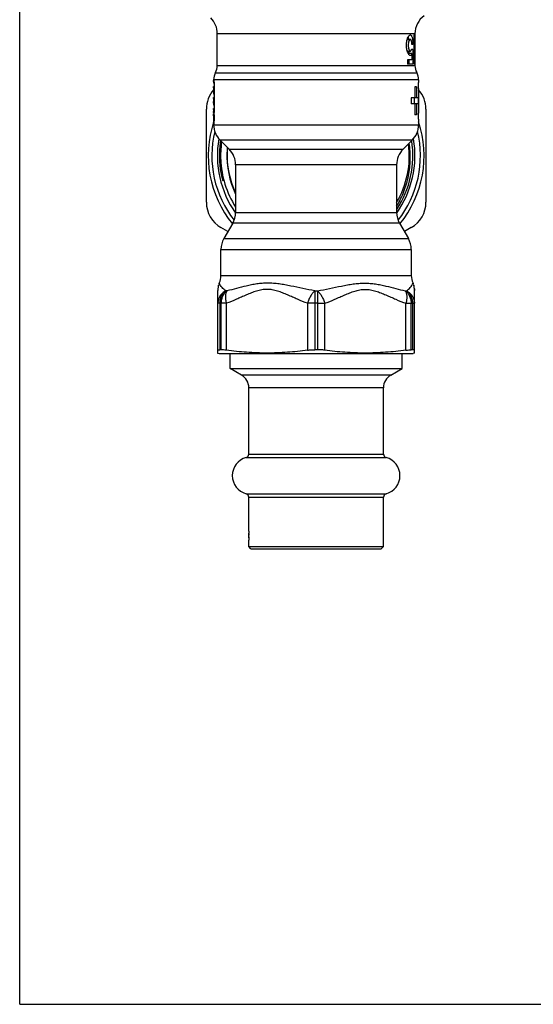
# Model space of a CAD drawing. Units: millimetres. Extents: x 0 to 297, y 0 to 210.
# Drawn here: x 0 to 70, y 0 to 135 of the extents above; entities that cross this region are included whole.
import ezdxf

# ---------------------------------------------------------------- set-up
doc = ezdxf.new("R2010")
doc.units = ezdxf.units.MM
doc.header["$LTSCALE"] = 16.335
doc.layers.get('0').update_dxf_attribs({"linetype": 'CONTINUOUS'})
doc.layers.add('E_STD', color=7, linetype='CONTINUOUS')

msp = doc.modelspace()

# ---------------------------------------------------------------- linework, layer by layer
at = {"color": 7, "linetype": 'Continuous'}
for p, q in [((0, 0), (0, 210)), ((52.94, 131.82), (53.36, 131.82)), ((53.84, 132.42), (53.84, 128.42)), ((53.92, 132.42), (53.84, 132.42)), ((53.92, 132.42), (53.92, 129.27)), ((54, 132.6), (54, 132.42)), ((54, 132.42), (54, 128.42)), ((54, 132.42), (54, 132.42)), ((53.73, 131.12), (53.59, 131.12)), ((52.94, 130.22), (53.36, 130.22)), ((53.59, 129.87), (53.07, 129.87)), ((53.22, 129.87), (53.22, 130.22)), ((53.73, 130.42), (53.52, 130.42)), ((53.59, 129.87), (53.59, 129.02)), ((53.73, 130.42), (53.73, 128.42)), ((53.92, 129.27), (53.84, 129.27)), ((53.97, 129.87), (53.97, 129.02)), ((52.96, 129.02), (52.96, 128.42)), ((53.59, 129.02), (52.96, 129.02)), ((53.73, 128.42), (52.96, 128.42)), ((53.22, 128.42), (53.22, 129.02)), ((53.97, 129.02), (53.84, 129.02)), ((53.92, 128.42), (53.84, 128.42)), ((54, 128.42), (54, 128.24)), ((54, 128.42), (54, 128.42)), ((26.5, 126.31), (26.5, 126.21)), ((26.56, 125.39), (26.5, 125.39)), ((26.5, 125.22), (26.5, 124.81)), ((26.55, 125.88), (26.53, 125.88)), ((26.56, 125.72), (26.56, 122.15)), ((54, 125.32), (54, 123.82)), ((54.19, 125.32), (54, 125.32)), ((54.19, 125.32), (54.19, 123.82)), ((54.46, 125.92), (54.46, 125.12)), ((54.5, 125.92), (54.46, 125.92)), ((54.5, 125.12), (54.46, 125.12)), ((54.5, 126.31), (54.5, 125.92)), ((54.5, 125.12), (54.5, 121.72)), ((26.5, 124.64), (26.5, 124.64)), ((26.56, 123.89), (26.5, 123.89)), ((26.56, 124.38), (26.53, 124.38)), ((53.49, 123.82), (53.49, 123.02)), ((54.43, 123.82), (53.49, 123.82)), ((53.93, 123.02), (53.93, 123.82)), ((54.43, 123.82), (54.43, 123.02)), ((26.5, 123.72), (26.5, 123.31)), ((26.5, 123.14), (26.5, 123.14)), ((26.56, 122.88), (26.53, 122.88)), ((54.43, 123.02), (53.49, 123.02)), ((54, 123.02), (54, 121.52)), ((54.19, 123.02), (54.19, 121.52)), ((25.5, 109.57), (25.5, 122.27)), ((26.56, 122.39), (26.5, 122.39)), ((26.5, 122.33), (26.5, 122.39)), ((26.5, 122.22), (26.5, 121.97)), ((26.5, 121.95), (26.5, 121.97)), ((26.5, 121.93), (26.5, 121.95)), ((26.5, 121.85), (26.5, 121.87)), ((26.5, 121.8), (26.5, 121.77)), ((26.5, 121.44), (26.5, 121.66)), ((26.54, 121.8), (26.54, 121.78)), ((54.19, 121.52), (54, 121.52)), ((54.46, 121.72), (54.46, 120.92)), ((54.5, 121.72), (54.46, 121.72)), ((55.5, 122.27), (55.5, 109.57)), ((26.5, 120.22), (26.5, 120.16)), ((54.5, 120.92), (54.46, 120.92)), ((54.5, 120.92), (54.5, 120.16)), ((27.38, 118.04), (28.62, 116.8)), ((53.62, 118.04), (52.38, 116.8)), ((27.5, 116.42), (27.46, 116.42)), ((27.5, 115.42), (27.5, 116.42)), ((27.46, 115.42), (27.5, 115.42)), ((29.5, 114.68), (29.5, 108.19)), ((51.5, 114.68), (51.5, 108.19)), ((29.1, 106.69), (27.9, 104.62)), ((51.9, 106.69), (53.1, 104.62)), ((28.45, 105.56), (27.5, 106.1)), ((53.5, 106.1), (52.55, 105.56)), ((53.5, 103.12), (53.5, 99.58)), ((27.08, 88.97), (27.08, 97.53)), ((53.93, 88.97), (53.93, 97.53)), ((27.04, 88.97), (27.25, 88.92)), ((27.25, 88.92), (53.75, 88.92)), ((27.52, 89.41), (27.33, 89.41)), ((28.75, 86.86), (28.75, 88.92)), ((40.69, 89.41), (40.31, 89.41)), ((52.25, 86.86), (52.25, 88.92)), ((53.67, 89.41), (53.48, 89.41)), ((53.96, 88.97), (53.75, 88.92)), ((30.3, 85.96), (28.75, 86.86)), ((28.75, 86.86), (52.25, 86.86)), ((50.7, 85.96), (52.25, 86.86)), ((31.3, 75.17), (31.3, 84.23)), ((49.7, 75.17), (49.7, 84.23)), ((31.3, 64.64), (31.3, 69.27)), ((49.7, 62.52), (49.7, 69.27)), ((31.3, 64.64), (31.3, 64.64)), ((31.3, 64.19), (31.31, 64.19)), ((31.3, 64.11), (31.31, 64.11)), ((31.3, 63.65), (31.31, 63.65)), ((31.3, 62.52), (31.3, 63.42)), ((31.31, 64.22), (31.31, 64.34)), ((31.31, 63.73), (31.31, 64.34)), ((31.31, 64.22), (31.31, 64.22)), ((31.31, 64.07), (31.31, 64.07)), ((31.31, 63.84), (31.31, 64.07)), ((31.31, 63.42), (31.32, 63.42)), ((31.3, 62.52), (49.7, 62.52)), ((31.6, 62.22), (31.3, 62.52)), ((31.6, 62.22), (49.4, 62.22)), ((49.4, 62.22), (49.7, 62.52)), ((0, 0), (297, 0))]:
    msp.add_line(p, q, dxfattribs=at)
at = {"color": 9, "linetype": 'Continuous'}
for p, q in [((26.5, 125.22), (26.56, 125.22)), ((26.51, 126), (26.55, 126)), ((26.5, 124.81), (26.56, 124.81)), ((26.5, 124.64), (26.56, 124.64)), ((26.51, 124.51), (26.56, 124.51)), ((26.5, 123.72), (26.56, 123.72)), ((26.5, 123.31), (26.56, 123.31)), ((26.5, 123.14), (26.56, 123.14)), ((26.51, 123.01), (26.56, 123.01)), ((26.5, 122.22), (26.56, 122.22)), ((26.5, 121.97), (26.55, 121.97)), ((26.5, 121.81), (26.55, 121.81)), ((52.68, 97.46), (52.86, 97.46)), ((27.33, 95.77), (27.33, 89.41)), ((27.52, 89.41), (27.52, 95.77)), ((28.24, 89.36), (28.24, 95.77)), ((39.34, 95.77), (39.34, 89.36)), ((40.31, 95.77), (40.31, 89.41)), ((40.69, 95.77), (41.66, 95.77)), ((40.69, 95.77), (40.69, 89.41)), ((41.66, 95.77), (41.66, 89.36)), ((52.76, 95.77), (53.93, 95.77)), ((52.76, 89.36), (52.76, 95.77)), ((53.48, 89.41), (53.48, 95.77)), ((53.67, 95.77), (53.67, 89.41)), ((50.7, 85.96), (30.3, 85.96)), ((49.7, 84.23), (31.3, 84.23)), ((30.93, 74.69), (50.07, 74.69)), ((31.3, 75.17), (49.7, 75.17)), ((30.93, 69.75), (50.07, 69.75)), ((31.3, 69.27), (49.7, 69.27))]:
    msp.add_line(p, q, dxfattribs=at)
at = {"color": 7, "linetype": 'Continuous'}
for centre, radius, start, end in [((57, 132.6), 3, 125.4505, 180), ((55.27, 130.9), 2.43, 192.958, 195.5849), ((27.77, 126.16), 1.27, 180.0823, 181.0209), ((35.63, 126.47), 9.14, 182.5949, 182.9371), ((29.5, 122.27), 4, 138.6175, 180), ((12.58, 124.81), 13.92, 359.3088, 0.0019), ((51.5, 122.27), 4, 0, 41.3825), ((12.58, 123.31), 13.92, 359.3088, 0.0019), ((12.35, 122.22), 14.15, 0.0026, 0.4636), ((12.6, 121.97), 13.91, 359.5858, 359.8242), ((12.61, 121.97), 13.89, 359.3658, 359.5196), ((29.03, 121.79), 2.53, 179.3712, 179.6104), ((30.45, 121.78), 3.95, 179.6375, 180.0618), ((34.5, 121.79), 8, 180.0975, 180.4898), ((44.19, 121.87), 17.69, 180.498, 180.6872), ((40.5, 115.92), 14.75, 161.6603, 219.1093), ((29.5, 120.16), 3, 180, 225), ((40.5, 115.92), 14.75, 320.8907, 18.3096), ((51.5, 120.16), 3, 315, 360), ((40.5, 115.92), 14.25, 166.4997, 218.1824), ((40.5, 115.92), 14.25, 321.8176, 13.5003), ((40.5, 115.92), 13.5, 170.1272, 215.4097), ((40.5, 115.92), 13.05, 171.5871, 177.8042), ((40.51, 116.11), 12.19, 175.5183, 177.9178), ((40.5, 115.92), 13.5, 324.5903, 9.8728), ((40.6, 116.1), 12.28, 177.8909, 205.3721), ((26.5, 114.68), 3, 0, 45), ((54.5, 114.68), 3, 135, 180), ((40.5, 115.92), 13.05, 182.1958, 212.5197), ((29.5, 109.57), 4, 180, 240), ((39.51, 115.91), 12.22, 213.7649, 214.9344), ((51.5, 109.57), 4, 300, 360), ((30.5, 103.12), 3, 150, 180), ((50.5, 103.12), 3, 0, 30), ((56, 99.58), 2.5, 180, 205.111), ((51.93, 97.67), 2, 17.3201, 25.1018), ((29.3, 84.23), 2, 0, 60), ((51.7, 84.23), 2, 120, 180), ((31.61, 72.22), 2.56, 105.3495, 254.6505), ((30.8, 75.17), 0.5, 285.3495, 360), ((50.2, 75.17), 0.5, 180, 254.6505), ((49.39, 72.22), 2.56, 285.3495, 74.6505), ((30.8, 69.27), 0.5, 0, 74.6505), ((50.2, 69.27), 0.5, 105.3495, 180)]:
    msp.add_arc(centre, radius, start, end, dxfattribs=at)
at = {"color": 2, "linetype": 'Continuous'}
for start, end in [(171.0461, 195), (326.3239, 8.9539)]:
    msp.add_arc((40.5, 115.92), 13.22, start, end, dxfattribs=at)
at = {"color": 9, "linetype": 'Continuous'}
for radius, start, end in [(12.73, 329.7862, 7.3365), (12.19, 177.6006, 205.5116)]:
    msp.add_arc((40.5, 115.92), radius, start, end, dxfattribs=at)
at = {"color": 7, "linetype": 'Continuous'}
for centre, major_axis, ratio, start_param, end_param in [((40.5, 130.77), (13.5, 0), 1, -0.111341, -0.066716), ((40.5, 129.92), (13.5, 0), 1, -0.111341, -0.066716), ((40.5, 120.72), (0, 14), 1, 1.49021, 1.493657), ((40.5, 64.69), (9.2, 0), 0.243161, 3.16048, 3.177606), ((40.5, 64.64), (9.2, 0), 0.208424, -3.141593, -3.123385), ((40.5, 64.73), (9.2, 0), 0.729482, -3.123385, -3.117677), ((40.5, 64.89), (0, 13.42), 0.685418, -4.688474, -4.682765), ((40.5, 64.93), (9.2, 0), 0.972644, 3.177606, 3.186173), ((40.5, 64.55), (9.2, 0), 0.364742, 3.16048, 3.171896), ((40.5, 64.66), (9.2, 0), 0.729482, 3.171896, 3.177606), ((40.5, 64.21), (9.2, 0), 0.243161, 3.136973, 3.15124), ((40.5, 64.25), (9.2, 0), 0.729482, -3.131946, -3.120531), ((40.5, 64.39), (0, 13.42), 0.685414, -4.691328, -4.688474), ((40.5, 63.28), (0, 13.42), 0.685417, 1.534783, 1.543347), ((40.5, 63.5), (9.2, 0), 0.583586, 3.114144, 3.1189), ((40.5, 65.13), (0, 13.42), 0.685418, 1.615376, 1.621089), ((40.5, 66.48), (0, 40.27), 0.228471, 1.621089, 1.623946), ((40.5, 65.38), (0, 26.85), 0.342707, 1.60681, 1.609665), ((40.5, 62.8), (0, 26.85), 0.342707, 1.531928, 1.534783), ((40.5, 67.29), (0, 67.11), 0.137083, 1.623946, 1.626804), ((40.5, 62.57), (0, 26.85), 0.342707, 1.531928, 1.533356), ((40.5, 65.18), (0, 40.27), 0.228474, 1.609665, 1.61252), ((40.5, 65.79), (0, 40.27), 0.228474, 1.626804, 1.629662), ((40.5, 64.62), (0, 26.85), 0.342707, 1.61252, 1.615376)]:
    msp.add_ellipse(centre, major_axis=major_axis, ratio=ratio, start_param=start_param, end_param=end_param, dxfattribs=at)
for points, knots in [([(52.9, 131.67), (52.91, 131.69), (52.92, 131.76), (52.94, 131.83), (52.96, 131.88)], [0, 0, 0, 0, 0.259613, 1, 1, 1, 1]), ([(52.96, 131.88), (52.98, 131.96), (53.04, 132.1), (53.13, 132.25), (53.2, 132.34), (53.26, 132.38), (53.31, 132.41), (53.35, 132.42), (53.36, 132.42)], [0, 0, 0, 0, 0.348304, 0.629354, 0.74397, 0.842097, 0.925954, 1, 1, 1, 1]), ([(53.16, 131.82), (53.15, 131.88), (53.13, 132), (53.1, 132.11), (53.08, 132.16)], [0, 0, 0, 0, 0.538718, 1, 1, 1, 1]), ([(53.36, 131.82), (53.35, 131.82), (53.31, 131.81), (53.26, 131.76), (53.21, 131.68), (53.17, 131.59), (53.13, 131.47), (53.09, 131.28), (53.07, 131.02), (53.09, 130.76), (53.13, 130.57), (53.17, 130.45), (53.21, 130.35), (53.26, 130.28), (53.31, 130.23), (53.35, 130.22), (53.36, 130.22)], [0, 0, 0, 0, 0.02901, 0.066081, 0.114179, 0.173833, 0.244269, 0.323874, 0.500021, 0.676171, 0.755783, 0.826202, 0.885853, 0.933939, 0.970991, 1, 1, 1, 1]), ([(53.36, 132.42), (53.38, 132.42), (53.41, 132.42), (53.44, 132.4), (53.48, 132.37), (53.53, 132.31), (53.58, 132.2), (53.63, 132.04), (53.67, 131.85), (53.7, 131.63), (53.72, 131.38), (53.73, 131.21), (53.73, 131.12)], [0, 0, 0, 0, 0.028373, 0.05803, 0.090914, 0.128442, 0.220531, 0.337353, 0.477857, 0.638608, 0.814794, 1, 1, 1, 1]), ([(53.59, 131.12), (53.59, 131.21), (53.58, 131.35), (53.55, 131.52), (53.52, 131.62), (53.49, 131.7), (53.45, 131.77), (53.41, 131.81), (53.38, 131.82), (53.36, 131.82)], [0, 0, 0, 0, 0.361655, 0.52125, 0.660523, 0.776832, 0.869485, 0.941092, 1, 1, 1, 1]), ([(52.9, 130.36), (52.85, 130.57), (52.81, 131.01), (52.85, 131.45), (52.9, 131.67)], [0, 0, 0, 0, 0.499387, 1, 1, 1, 1]), ([(53.08, 129.88), (53.06, 129.91), (53, 130.02), (52.96, 130.15), (52.93, 130.25)], [0, 0, 0, 0, 0.222615, 1, 1, 1, 1]), ([(53.36, 129.62), (53.34, 129.62), (53.29, 129.63), (53.21, 129.69), (53.14, 129.77), (53.1, 129.84), (53.08, 129.88)], [0, 0, 0, 0, 0.180626, 0.399564, 0.671217, 1, 1, 1, 1]), ([(53.36, 130.22), (53.38, 130.22), (53.41, 130.23), (53.46, 130.27), (53.49, 130.34), (53.51, 130.39), (53.52, 130.42)], [0, 0, 0, 0, 0.172014, 0.382498, 0.656601, 1, 1, 1, 1]), ([(53.59, 129.87), (53.58, 129.83), (53.55, 129.77), (53.5, 129.68), (53.43, 129.63), (53.39, 129.62), (53.36, 129.62)], [0, 0, 0, 0, 0.331254, 0.598858, 0.813154, 1, 1, 1, 1]), ([(26.5, 126.19), (26.5, 126.2), (26.5, 126.2), (26.5, 126.21), (26.51, 126.21)], [0, 0, 0, 0, 0.71792, 1, 1, 1, 1]), ([(26.5, 126.16), (26.5, 126.16), (26.5, 126.18), (26.5, 126.19), (26.5, 126.19)], [0, 0, 0, 0, 0.293084, 1, 1, 1, 1]), ([(26.5, 126.06), (26.5, 126.06), (26.5, 126.09), (26.5, 126.12), (26.5, 126.14)], [0, 0, 0, 0, 0.283968, 1, 1, 1, 1]), ([(26.5, 125.22), (26.5, 125.24), (26.5, 125.29), (26.5, 125.35), (26.5, 125.39)], [0, 0, 0, 0, 0.381174, 1, 1, 1, 1]), ([(26.51, 126.21), (26.51, 126.21), (26.51, 126.21), (26.51, 126.2), (26.52, 126.19), (26.53, 126.16), (26.53, 126.13), (26.53, 126.12)], [0, 0, 0, 0, 0.02729, 0.0794, 0.269958, 0.577582, 1, 1, 1, 1]), ([(26.53, 125.88), (26.52, 125.88), (26.52, 125.9), (26.51, 125.92), (26.51, 125.96), (26.51, 125.98), (26.51, 126)], [0, 0, 0, 0, 0.082644, 0.272835, 0.579625, 1, 1, 1, 1]), ([(26.53, 126.12), (26.54, 126.1), (26.54, 126.05), (26.55, 125.96), (26.56, 125.85), (26.56, 125.77), (26.56, 125.72)], [0, 0, 0, 0, 0.154687, 0.388148, 0.678959, 1, 1, 1, 1]), ([(26.56, 125.71), (26.56, 125.74), (26.56, 125.77), (26.55, 125.81), (26.55, 125.83), (26.55, 125.85), (26.55, 125.87), (26.55, 125.88), (26.54, 125.88), (26.54, 125.88)], [0, 0, 0, 0, 0.379605, 0.551157, 0.701473, 0.825045, 0.917547, 0.975683, 1, 1, 1, 1]), ([(26.51, 124.51), (26.5, 124.54), (26.5, 124.58), (26.5, 124.62), (26.5, 124.64)], [0, 0, 0, 0, 0.629111, 1, 1, 1, 1]), ([(26.5, 123.72), (26.5, 123.74), (26.5, 123.79), (26.5, 123.85), (26.5, 123.89)], [0, 0, 0, 0, 0.381174, 1, 1, 1, 1]), ([(26.53, 124.38), (26.52, 124.38), (26.52, 124.4), (26.51, 124.42), (26.51, 124.46), (26.51, 124.49), (26.51, 124.51)], [0, 0, 0, 0, 0.081108, 0.271356, 0.578819, 1, 1, 1, 1]), ([(26.56, 124.21), (26.56, 124.24), (26.56, 124.27), (26.55, 124.31), (26.55, 124.33), (26.55, 124.35), (26.55, 124.37), (26.55, 124.38), (26.54, 124.38), (26.54, 124.38)], [0, 0, 0, 0, 0.379605, 0.551157, 0.701473, 0.825045, 0.917547, 0.975683, 1, 1, 1, 1]), ([(26.51, 123.01), (26.5, 123.04), (26.5, 123.08), (26.5, 123.12), (26.5, 123.14)], [0, 0, 0, 0, 0.629111, 1, 1, 1, 1]), ([(26.53, 122.88), (26.52, 122.88), (26.52, 122.9), (26.51, 122.92), (26.51, 122.96), (26.51, 122.99), (26.51, 123.01)], [0, 0, 0, 0, 0.081108, 0.271356, 0.578819, 1, 1, 1, 1]), ([(26.56, 122.71), (26.56, 122.74), (26.56, 122.77), (26.55, 122.81), (26.55, 122.83), (26.55, 122.85), (26.55, 122.87), (26.55, 122.88), (26.54, 122.88), (26.54, 122.88)], [0, 0, 0, 0, 0.379605, 0.551157, 0.701473, 0.825045, 0.917547, 0.975683, 1, 1, 1, 1]), ([(26.5, 120.33), (26.5, 120.4), (26.5, 120.57), (26.51, 120.94), (26.51, 121.24), (26.5, 121.44)], [0, 0, 0, 0, 0.187907, 0.442295, 1, 1, 1, 1]), ([(26.54, 121.58), (26.55, 121.51), (26.55, 121.37), (26.56, 121.15), (26.56, 120.92), (26.55, 120.73), (26.54, 120.59), (26.54, 120.5), (26.53, 120.42), (26.53, 120.35), (26.52, 120.3), (26.52, 120.27), (26.52, 120.25), (26.51, 120.24), (26.51, 120.23), (26.51, 120.22), (26.51, 120.22), (26.51, 120.22)], [0, 0, 0, 0, 0.147864, 0.314299, 0.486109, 0.649961, 0.724845, 0.793028, 0.853199, 0.904198, 0.945005, 0.961352, 0.974879, 0.985503, 0.993193, 0.997963, 1, 1, 1, 1]), ([(26.54, 121.78), (26.54, 121.75), (26.54, 121.68), (26.54, 121.61), (26.54, 121.58)], [0, 0, 0, 0, 0.505211, 1, 1, 1, 1]), ([(26.56, 122.15), (26.56, 122.12), (26.56, 122.02), (26.55, 121.92), (26.55, 121.85)], [0, 0, 0, 0, 0.275783, 1, 1, 1, 1]), ([(26.5, 120.23), (26.5, 120.25), (26.5, 120.28), (26.5, 120.31), (26.5, 120.33)], [0, 0, 0, 0, 0.381042, 1, 1, 1, 1]), ([(26.51, 120.22), (26.51, 120.22), (26.5, 120.23), (26.5, 120.23), (26.5, 120.23)], [0, 0, 0, 0, 0.278451, 1, 1, 1, 1]), ([(51.5, 109.04), (51.89, 109.67), (52.55, 111.02), (53.18, 113.17), (53.43, 115.4), (53.33, 116.9), (53.22, 117.63)], [0, 0, 0, 0, 0.250007, 0.500005, 0.750003, 1, 1, 1, 1]), ([(27.17, 98.26), (27.16, 98.25), (27.15, 98.19), (27.14, 98.14), (27.13, 98.1)], [0, 0, 0, 0, 0.259928, 1, 1, 1, 1]), ([(27.14, 98.16), (27.14, 98.18), (27.15, 98.2), (27.16, 98.22), (27.16, 98.24), (27.16, 98.25), (27.16, 98.25), (27.17, 98.26), (27.17, 98.26), (27.17, 98.26), (27.17, 98.26), (27.17, 98.26)], [0, 0, 0, 0, 0.430542, 0.602735, 0.744631, 0.855724, 0.935596, 0.963694, 0.983829, 0.995949, 1, 1, 1, 1]), ([(53.83, 98.26), (53.83, 98.26), (53.84, 98.26), (53.84, 98.26), (53.84, 98.26), (53.84, 98.25), (53.84, 98.25), (53.84, 98.24), (53.85, 98.22), (53.85, 98.2), (53.86, 98.18), (53.86, 98.16)], [0, 0, 0, 0, 0.004051, 0.016171, 0.036306, 0.064404, 0.144276, 0.255369, 0.397265, 0.569458, 1, 1, 1, 1]), ([(53.87, 98.1), (53.87, 98.14), (53.85, 98.19), (53.84, 98.25), (53.83, 98.26)], [0, 0, 0, 0, 0.740072, 1, 1, 1, 1]), ([(27.13, 98.1), (27.12, 98.05), (27.09, 97.86), (27.08, 97.67), (27.08, 97.53)], [0, 0, 0, 0, 0.251513, 1, 1, 1, 1]), ([(53.93, 97.53), (53.93, 97.58), (53.92, 97.77), (53.9, 97.96), (53.87, 98.1)], [0, 0, 0, 0, 0.249293, 1, 1, 1, 1]), ([(27.08, 89.36), (27.08, 89.36), (27.08, 89.37), (27.09, 89.38), (27.11, 89.39), (27.14, 89.4), (27.18, 89.41), (27.24, 89.41), (27.29, 89.41), (27.33, 89.41)], [0, 0, 0, 0, 0.05226, 0.114476, 0.1969, 0.304022, 0.437602, 0.598308, 1, 1, 1, 1]), ([(28.24, 89.36), (28.1, 89.37), (27.86, 89.4), (27.62, 89.41), (27.52, 89.41)], [0, 0, 0, 0, 0.563823, 1, 1, 1, 1]), ([(39.34, 89.36), (38.42, 89.23), (36.57, 89.04), (33.79, 88.93), (31, 89.04), (29.16, 89.23), (28.24, 89.36)], [0, 0, 0, 0, 0.25015, 0.5, 0.74985, 1, 1, 1, 1]), ([(39.34, 89.36), (39.49, 89.38), (39.82, 89.41), (40.15, 89.41), (40.31, 89.41)], [0, 0, 0, 0, 0.482517, 1, 1, 1, 1]), ([(41.66, 89.36), (41.51, 89.38), (41.18, 89.41), (40.86, 89.41), (40.69, 89.41)], [0, 0, 0, 0, 0.482517, 1, 1, 1, 1]), ([(52.76, 89.36), (51.84, 89.23), (50, 89.04), (47.21, 88.93), (44.43, 89.04), (42.58, 89.23), (41.66, 89.36)], [0, 0, 0, 0, 0.25015, 0.5, 0.74985, 1, 1, 1, 1]), ([(52.76, 89.36), (52.9, 89.37), (53.14, 89.4), (53.38, 89.41), (53.48, 89.41)], [0, 0, 0, 0, 0.563823, 1, 1, 1, 1]), ([(53.93, 89.36), (53.93, 89.36), (53.92, 89.37), (53.91, 89.38), (53.89, 89.39), (53.86, 89.4), (53.82, 89.41), (53.76, 89.41), (53.71, 89.41), (53.67, 89.41)], [0, 0, 0, 0, 0.05226, 0.114476, 0.1969, 0.304022, 0.437602, 0.598308, 1, 1, 1, 1])]:
    msp.add_open_spline(points, degree=3, knots=knots, dxfattribs=at)
at = {"color": 9, "linetype": 'Continuous'}
for points, knots in [([(40.68, 97.46), (41.23, 97.56), (42.32, 97.78), (43.68, 98.07), (44.76, 98.28), (45.55, 98.41), (46.34, 98.49), (47.11, 98.52), (47.87, 98.49), (48.61, 98.41), (49.33, 98.28), (50.26, 98.08), (51.37, 97.79), (52.25, 97.56), (52.68, 97.46)], [0, 0, 0, 0, 0.138314, 0.274357, 0.341199, 0.407063, 0.471789, 0.535275, 0.597504, 0.658506, 0.718325, 0.776965, 0.890736, 1, 1, 1, 1]), ([(52.86, 97.46), (53.04, 97.6), (53.37, 97.92), (53.63, 98.31), (53.74, 98.51)], [0, 0, 0, 0, 0.500043, 1, 1, 1, 1]), ([(40.68, 97.46), (40.79, 97.37), (41, 97.15), (41.27, 96.75), (41.5, 96.28), (41.62, 95.94), (41.66, 95.77)], [0, 0, 0, 0, 0.214164, 0.460506, 0.727308, 1, 1, 1, 1]), ([(40.68, 97.46), (40.68, 97.22), (40.69, 96.65), (40.69, 96.09), (40.69, 95.77)], [0, 0, 0, 0, 0.428975, 1, 1, 1, 1]), ([(41.66, 95.77), (42.13, 95.93), (42.81, 96.21), (43.72, 96.61), (44.4, 96.91), (45.08, 97.19), (45.77, 97.44), (46.48, 97.62), (47.21, 97.69), (47.94, 97.62), (48.65, 97.44), (49.35, 97.19), (50.03, 96.91), (50.71, 96.61), (51.61, 96.21), (52.3, 95.93), (52.76, 95.77)], [0, 0, 0, 0, 0.12533, 0.188185, 0.251047, 0.313788, 0.376271, 0.438318, 0.499996, 0.561681, 0.623726, 0.686212, 0.748954, 0.811815, 0.87467, 1, 1, 1, 1]), ([(52.68, 97.46), (52.8, 97.37), (53.03, 97.15), (53.29, 96.74), (53.45, 96.27), (53.48, 95.94), (53.48, 95.77)], [0, 0, 0, 0, 0.238532, 0.486064, 0.740973, 1, 1, 1, 1]), ([(52.68, 97.46), (52.75, 97.37), (52.84, 97.14), (52.9, 96.73), (52.87, 96.26), (52.81, 95.94), (52.76, 95.77)], [0, 0, 0, 0, 0.190935, 0.425486, 0.699208, 1, 1, 1, 1]), ([(52.86, 97.46), (53.01, 97.38), (53.31, 97.18), (53.66, 96.77), (53.88, 96.29), (53.93, 95.94), (53.93, 95.77)], [0, 0, 0, 0, 0.254095, 0.505093, 0.753342, 1, 1, 1, 1]), ([(52.86, 97.46), (52.98, 97.37), (53.21, 97.15), (53.47, 96.74), (53.63, 96.27), (53.67, 95.94), (53.67, 95.77)], [0, 0, 0, 0, 0.239553, 0.487293, 0.741764, 1, 1, 1, 1])]:
    msp.add_open_spline(points, degree=3, knots=knots, dxfattribs=at)
at = {"color": 7, "linetype": 'Continuous'}
msp.add_open_spline([(53.91, 97.82), (53.92, 97.73), (53.93, 97.63), (53.93, 97.53)], degree=3, dxfattribs=at)
at = {"layer": 'E_STD', "color": 7, "linetype": 'Continuous'}
for p, q in [((27, 128.24), (27, 132.6)), ((27.5, 99.58), (27.5, 103.12)), ((27.08, 89.36), (27.08, 95.77))]:
    msp.add_line(p, q, dxfattribs=at)
at = {"layer": 'E_STD', "color": 9, "linetype": 'Continuous'}
for p, q in [((27, 132.6), (54, 132.6)), ((27, 128.24), (54, 128.24)), ((26.75, 127.27), (54.25, 127.27)), ((54.5, 126.31), (26.5, 126.31)), ((26.5, 120.16), (54.5, 120.16)), ((53.62, 118.04), (27.38, 118.04)), ((28.62, 116.8), (52.38, 116.8)), ((51.5, 114.68), (29.5, 114.68)), ((29.5, 108.19), (51.5, 108.19)), ((51.9, 106.69), (29.1, 106.69)), ((27.9, 104.62), (53.1, 104.62)), ((27.5, 103.12), (53.5, 103.12)), ((27.5, 99.58), (53.5, 99.58)), ((28.32, 97.46), (28.15, 97.46)), ((40.33, 97.46), (40.68, 97.46)), ((28.24, 95.77), (27.08, 95.77)), ((40.69, 95.77), (39.34, 95.77))]:
    msp.add_line(p, q, dxfattribs=at)
at = {"layer": 'E_STD', "color": 7, "linetype": 'Continuous'}
for centre, radius, start, end in [((24, 132.6), 3, 0, 45.7842), ((25, 128.24), 2, 331.045, 360), ((56, 128.24), 2, 180, 208.955), ((28.5, 126.31), 2, 151.045, 180), ((52.5, 126.31), 2, 0, 28.955), ((26.5, 108.19), 3, 330, 360), ((54.5, 108.19), 3, 180, 210), ((25, 99.58), 2.5, 334.889, 360), ((29.08, 97.67), 2, 154.8982, 162.6799)]:
    msp.add_arc(centre, radius, start, end, dxfattribs=at)
at = {"layer": 'E_STD', "color": 9, "linetype": 'Continuous'}
for points, knots in [([(28.15, 97.46), (27.96, 97.6), (27.63, 97.92), (27.37, 98.31), (27.26, 98.51)], [0, 0, 0, 0, 0.500043, 1, 1, 1, 1]), ([(40.33, 97.46), (39.77, 97.56), (38.68, 97.78), (37.32, 98.07), (36.24, 98.28), (35.45, 98.41), (34.66, 98.49), (33.89, 98.52), (33.13, 98.49), (32.39, 98.41), (31.67, 98.28), (30.74, 98.08), (29.63, 97.79), (28.75, 97.56), (28.32, 97.46)], [0, 0, 0, 0, 0.138314, 0.274357, 0.341199, 0.407063, 0.471789, 0.535275, 0.597504, 0.658506, 0.718325, 0.776965, 0.890736, 1, 1, 1, 1]), ([(28.15, 97.46), (27.99, 97.38), (27.69, 97.18), (27.34, 96.77), (27.13, 96.29), (27.08, 95.94), (27.08, 95.77)], [0, 0, 0, 0, 0.254095, 0.505093, 0.753342, 1, 1, 1, 1]), ([(28.15, 97.46), (28.02, 97.37), (27.79, 97.15), (27.53, 96.74), (27.37, 96.27), (27.33, 95.94), (27.33, 95.77)], [0, 0, 0, 0, 0.239553, 0.487293, 0.741764, 1, 1, 1, 1]), ([(28.32, 97.46), (28.2, 97.37), (27.97, 97.15), (27.71, 96.74), (27.55, 96.27), (27.52, 95.94), (27.52, 95.77)], [0, 0, 0, 0, 0.238532, 0.486064, 0.740973, 1, 1, 1, 1]), ([(28.32, 97.46), (28.26, 97.37), (28.16, 97.14), (28.1, 96.73), (28.13, 96.26), (28.19, 95.94), (28.24, 95.77)], [0, 0, 0, 0, 0.190935, 0.425486, 0.699208, 1, 1, 1, 1]), ([(39.34, 95.77), (38.87, 95.93), (38.19, 96.21), (37.28, 96.61), (36.61, 96.91), (35.92, 97.19), (35.23, 97.44), (34.52, 97.62), (33.79, 97.69), (33.06, 97.62), (32.35, 97.44), (31.65, 97.19), (30.97, 96.91), (30.29, 96.61), (29.39, 96.21), (28.7, 95.93), (28.24, 95.77)], [0, 0, 0, 0, 0.12533, 0.188185, 0.251047, 0.313788, 0.376271, 0.438318, 0.499996, 0.561681, 0.623726, 0.686212, 0.748954, 0.811815, 0.87467, 1, 1, 1, 1]), ([(40.33, 97.46), (40.21, 97.37), (40, 97.15), (39.73, 96.75), (39.5, 96.28), (39.39, 95.94), (39.34, 95.77)], [0, 0, 0, 0, 0.214164, 0.460506, 0.727308, 1, 1, 1, 1]), ([(40.33, 97.46), (40.32, 97.22), (40.32, 96.65), (40.31, 96.09), (40.31, 95.77)], [0, 0, 0, 0, 0.428975, 1, 1, 1, 1])]:
    msp.add_open_spline(points, degree=3, knots=knots, dxfattribs=at)

doc.saveas('drawing.dxf')
